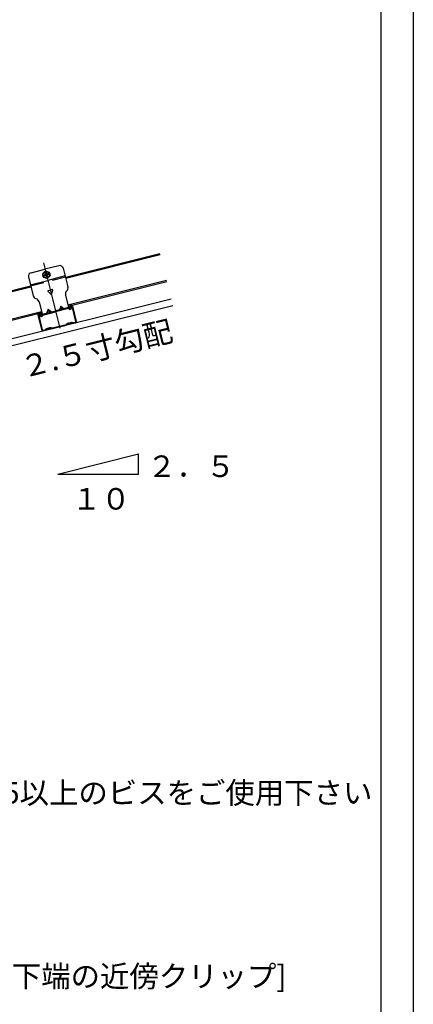
# Model space of a CAD drawing. Extents: x 17 to 408, y 8 to 286.
# Drawn here: x 370 to 407, y 141 to 232 of the extents above; entities that cross this region are included whole.
import ezdxf

# ---------------------------------------------------------------- set-up
doc = ezdxf.new("R2010")
doc.units = 0
doc.header["$MEASUREMENT"] = 0
doc.linetypes.add('CENTER1', pattern=[10, 6.25, -1.25, 1.25, -1.25])
doc.linetypes.add('DASHED1', pattern=[2.5, 1.25, -1.25])
for name, color, linetype in [('_3-0_中心線', 7, 'CONTINUOUS'), ('_3-2_野縁受け', 7, 'CONTINUOUS'), ('_3-3_野縁', 7, 'CONTINUOUS'), ('_3-6_文字', 7, 'CONTINUOUS'), ('_3-8_パネル', 7, 'CONTINUOUS'), ('_3-A_クリップ', 7, 'CONTINUOUS'), ('_3-B_ビス', 7, 'CONTINUOUS'), ('_3-F_', 7, 'CONTINUOUS'), ('_F-1_中線', 7, 'CONTINUOUS')]:
    doc.layers.add(name, color=color, linetype=linetype)
doc.styles.get("Standard").update_dxf_attribs({"font": 'MS Gothic.ttf'})

msp = doc.modelspace()

# ---------------------------------------------------------------- linework, layer by layer
at = {"layer": '_3-0_中心線', "color": 4, "linetype": 'CENTER1'}
for p, q in [((372.659, 209.929), (374.277, 203.454)), ((372.545, 208.736), (373.321, 208.93))]:
    msp.add_line(p, q, dxfattribs=at)
at = {"layer": '_3-2_野縁受け', "color": 3, "linetype": 'Continuous'}
for p, q in [((374.705, 208.616), (383.473, 210.808)), ((374.731, 208.513), (383.499, 210.705)), ((374.938, 206.036), (384.094, 208.325)), ((364.683, 206.111), (371.471, 207.808)), ((364.709, 206.007), (371.497, 207.704)), ((374.963, 205.932), (384.12, 208.221)), ((365.304, 203.627), (372.48, 205.421)), ((365.33, 203.524), (372.506, 205.318))]:
    msp.add_line(p, q, dxfattribs=at)
at = {"layer": '_3-3_野縁', "color": 2, "linetype": 'Continuous'}
for p, q in [((375.06, 205.819), (375.077, 205.754)), ((375.077, 205.754), (375.128, 205.767)), ((375.112, 205.832), (375.128, 205.767)), ((375.254, 206.005), (375.157, 205.981)), ((375.267, 205.953), (375.17, 205.929)), ((375.68, 204.496), (375.324, 205.919)), ((375.731, 204.509), (375.376, 205.932)), ((372.142, 205.124), (372.498, 203.701)), ((372.194, 205.137), (372.549, 203.714)), ((372.312, 205.269), (372.215, 205.245)), ((372.325, 205.217), (372.228, 205.193)), ((372.438, 205.095), (372.422, 205.159)), ((372.438, 205.095), (372.49, 205.107)), ((372.49, 205.107), (372.473, 205.172)), ((372.606, 203.68), (372.805, 203.729)), ((372.901, 203.804), (372.812, 203.733)), ((372.833, 203.681), (372.934, 203.762)), ((372.958, 203.764), (372.953, 203.765)), ((372.974, 203.815), (372.969, 203.816)), ((372.994, 203.82), (372.998, 203.824)), ((373.032, 203.782), (373.036, 203.786)), ((373.061, 203.79), (373.056, 203.791)), ((373.077, 203.841), (373.072, 203.842)), ((373.098, 203.846), (373.101, 203.849)), ((373.136, 203.808), (373.139, 203.812)), ((373.165, 203.816), (373.16, 203.817)), ((373.181, 203.866), (373.176, 203.868)), ((373.201, 203.871), (373.205, 203.875)), ((373.239, 203.834), (373.243, 203.838)), ((373.268, 203.841), (373.263, 203.843)), ((373.284, 203.892), (373.279, 203.894)), ((373.305, 203.897), (373.308, 203.901)), ((373.343, 203.86), (373.346, 203.864)), ((373.364, 203.869), (373.491, 203.846)), ((373.374, 203.922), (373.485, 203.901)), ((373.491, 203.846), (374.786, 204.17)), ((373.493, 203.902), (374.758, 204.218)), ((374.854, 204.292), (374.765, 204.221)), ((374.887, 204.25), (374.786, 204.17)), ((374.911, 204.252), (374.906, 204.254)), ((374.927, 204.303), (374.922, 204.305)), ((374.947, 204.308), (374.951, 204.312)), ((374.985, 204.271), (374.989, 204.275)), ((375.015, 204.278), (375.009, 204.28)), ((375.03, 204.329), (375.025, 204.33)), ((375.051, 204.334), (375.055, 204.338)), ((375.089, 204.297), (375.093, 204.3)), ((375.118, 204.304), (375.113, 204.305)), ((375.134, 204.355), (375.129, 204.356)), ((375.154, 204.36), (375.158, 204.364)), ((375.192, 204.322), (375.196, 204.326)), ((375.221, 204.33), (375.216, 204.331)), ((375.237, 204.381), (375.232, 204.382)), ((375.258, 204.386), (375.262, 204.39)), ((375.296, 204.348), (375.3, 204.352)), ((375.445, 204.334), (375.317, 204.358)), ((375.327, 204.41), (375.439, 204.39)), ((375.445, 204.334), (375.659, 204.388)), ((375.447, 204.39), (375.646, 204.44)), ((372.619, 203.628), (372.833, 203.681))]:
    msp.add_line(p, q, dxfattribs=at)
for centre, radius, start, end in [((375.19, 205.851), 0.133, 104.03624, 194.03624), ((375.19, 205.851), 0.08, 104.03624, 194.03624), ((375.279, 205.908), 0.1, 14.03624, 104.03624), ((375.279, 205.908), 0.0467, 14.03624, 104.03624), ((372.239, 205.148), 0.1, 104.03624, 194.03624), ((372.239, 205.148), 0.0467, 104.03624, 194.03624), ((372.344, 205.14), 0.133, 14.03624, 104.03624), ((372.344, 205.14), 0.08, 14.03624, 104.03624), ((372.595, 203.725), 0.0467, 194.03624, 284.03624), ((372.8, 203.749), 0.02, 284.03624, 308.48276), ((372.947, 203.746), 0.0733, 72.56029, 128.48276), ((372.947, 203.746), 0.02, 72.56029, 128.48276), ((372.98, 203.834), 0.0733, 252.56029, 315.51218), ((372.98, 203.834), 0.02, 252.56029, 315.51218), ((373.05, 203.772), 0.0733, 72.56029, 135.51218), ((373.05, 203.772), 0.02, 72.56029, 135.51218), ((373.083, 203.86), 0.0733, 252.56029, 315.51218), ((373.083, 203.86), 0.02, 252.56029, 315.51218), ((373.154, 203.798), 0.0733, 104.03624, 135.51218), ((373.154, 203.798), 0.0733, 72.56029, 104.03624), ((373.154, 203.798), 0.02, 104.03624, 135.51218), ((373.154, 203.798), 0.02, 72.56029, 104.03624), ((373.187, 203.886), 0.0733, 252.56029, 315.51218), ((373.187, 203.886), 0.02, 252.56029, 315.51218), ((373.257, 203.824), 0.0733, 72.56029, 135.51218), ((373.257, 203.824), 0.02, 72.56029, 135.51218), ((373.29, 203.911), 0.0733, 252.56029, 315.51218), ((373.29, 203.911), 0.02, 252.56029, 315.51218), ((373.361, 203.85), 0.0733, 79.58971, 135.51218), ((373.361, 203.85), 0.02, 79.58971, 135.51218), ((373.489, 203.921), 0.0733, 259.58971, 283.65218), ((373.489, 203.921), 0.02, 259.58971, 284.03624), ((374.753, 204.237), 0.02, 284.03624, 308.48276), ((374.753, 204.237), 0.0733, 284.42029, 308.48276), ((374.9, 204.235), 0.0733, 72.56029, 128.48276), ((374.9, 204.235), 0.02, 72.56029, 128.48276), ((374.933, 204.322), 0.0733, 252.56029, 315.51218), ((374.933, 204.322), 0.02, 252.56029, 315.51218), ((375.003, 204.261), 0.0733, 72.56029, 135.51218), ((375.003, 204.261), 0.02, 72.56029, 135.51218), ((375.036, 204.348), 0.0733, 252.56029, 315.51218), ((375.036, 204.348), 0.02, 252.56029, 315.51218), ((375.107, 204.286), 0.0733, 104.03624, 135.51218), ((375.107, 204.286), 0.0733, 72.56029, 104.03624), ((375.107, 204.286), 0.02, 104.03624, 135.51218), ((375.107, 204.286), 0.02, 72.56029, 104.03624), ((375.14, 204.374), 0.0733, 252.56029, 315.51218), ((375.14, 204.374), 0.02, 252.56029, 315.51218), ((375.21, 204.312), 0.0733, 72.56029, 135.51218), ((375.21, 204.312), 0.02, 72.56029, 135.51218), ((375.243, 204.4), 0.0733, 252.56029, 315.51218), ((375.243, 204.4), 0.02, 252.56029, 315.51218), ((375.314, 204.338), 0.0733, 79.58971, 135.51218), ((375.314, 204.338), 0.02, 79.58971, 135.51218), ((375.442, 204.409), 0.0733, 259.58971, 284.03624), ((375.442, 204.409), 0.02, 259.58971, 284.03624), ((375.634, 204.485), 0.0467, 284.03624, 14.03624), ((375.634, 204.485), 0.1, 284.03624, 14.03624), ((372.595, 203.725), 0.1, 194.03624, 284.03624), ((372.8, 203.749), 0.0733, 284.03624, 308.48276)]:
    msp.add_arc(centre, radius, start, end, dxfattribs=at)
at = {"layer": '_3-6_文字', "color": 7, "linetype": 'Continuous'}
for p, q in [((373.999, 190.336), (381.499, 192.211)), ((381.499, 190.336), (381.499, 192.211)), ((373.999, 190.336), (381.499, 190.336))]:
    msp.add_line(p, q, dxfattribs=at)
at = {"layer": '_3-8_パネル', "color": 7, "linetype": 'Continuous'}
for p, q in [((227.153, 167.261), (384.524, 206.604)), ((227.306, 166.647), (384.678, 205.99))]:
    msp.add_line(p, q, dxfattribs=at)
at = {"layer": '_3-A_クリップ', "color": 7, "linetype": 'Continuous'}
for p, q in [((371.51, 209.027), (372.803, 209.35)), ((374.097, 209.674), (372.803, 209.35)), ((374.501, 209.431), (374.931, 207.71)), ((371.267, 208.623), (371.697, 206.902)), ((371.445, 207.911), (373.062, 208.315)), ((374.679, 208.72), (373.062, 208.315)), ((373.114, 207.366), (373.288, 207.41)), ((373.463, 207.454), (373.288, 207.41)), ((373.424, 207.045), (373.523, 207.391)), ((371.969, 206.616), (371.982, 206.612)), ((373.34, 207.024), (373.09, 207.283)), ((374.711, 206.941), (374.996, 205.803)), ((374.826, 207.331), (374.816, 207.321)), ((372.253, 206.327), (372.538, 205.188)), ((373.113, 205.639), (372.975, 205.297)), ((373.113, 205.639), (373.185, 205.35)), ((373.113, 205.639), (373.395, 205.403)), ((374.996, 205.803), (373.767, 205.496)), ((374.975, 205.688), (373.793, 205.392)), ((374.277, 205.93), (374.139, 205.588)), ((374.277, 205.93), (374.559, 205.694)), ((374.277, 205.93), (374.349, 205.641)), ((375.039, 205.645), (374.975, 205.688)), ((375.099, 205.733), (374.996, 205.803)), ((375.15, 205.753), (375.193, 205.948)), ((375.193, 205.948), (375.297, 205.925)), ((375.254, 205.73), (375.297, 205.925)), ((372.296, 205.223), (372.215, 205.154)), ((372.344, 205.003), (372.215, 205.154)), ((372.425, 205.072), (372.296, 205.223)), ((372.48, 205.078), (372.538, 205.188)), ((372.538, 205.188), (373.767, 205.495)), ((372.574, 205.028), (372.61, 205.096)), ((372.61, 205.096), (373.793, 205.392))]:
    msp.add_line(p, q, dxfattribs=at)
at = {"layer": '_3-A_クリップ', "color": 7, "linetype": 'DASHED1'}
for p in [(374.705, 208.616), (371.471, 207.808)]:
    msp.add_line(p, (373.088, 208.212), dxfattribs=at)
at = {"layer": '_3-A_クリップ', "color": 7, "linetype": 'Continuous'}
for centre, radius, start, end in [((374.178, 209.35), 0.333, 14.03624, 104.03624), ((371.591, 208.703), 0.333, 104.03624, 194.03624), ((373.126, 207.318), 0.05, 104.03624, 224.03624), ((373.475, 207.405), 0.05, 344.03624, 104.03624), ((374.543, 207.613), 0.4, 314.99935, 14.03624), ((372.085, 206.999), 0.4, 194.03624, 253.07313), ((371.865, 206.23), 0.4, 14.03624, 73.07313), ((373.376, 207.059), 0.05, 224.03624, 344.03624), ((375.099, 207.038), 0.4, 134.99935, 194.03624), ((375.118, 205.761), 0.14, 235.87812, 347.53624), ((375.118, 205.761), 0.0333, 235.87812, 347.53624), ((372.45, 205.094), 0.14, 220.53624, 332.19437), ((372.45, 205.094), 0.0333, 220.53624, 332.19437)]:
    msp.add_arc(centre, radius, start, end, dxfattribs=at)
at = {"layer": '_3-B_ビス', "color": 4, "linetype": 'Continuous'}
for p, q in [((372.841, 209.188), (372.577, 208.933)), ((372.577, 208.933), (372.666, 208.577)), ((373.018, 208.476), (372.666, 208.577)), ((372.73, 208.823), (372.768, 208.833)), ((372.749, 208.746), (372.787, 208.755)), ((372.841, 209.188), (373.193, 209.087)), ((372.843, 209.012), (372.852, 208.976)), ((372.921, 209.032), (372.934, 208.979)), ((372.921, 209.032), (372.93, 208.996)), ((372.938, 208.632), (372.929, 208.668)), ((373.016, 208.652), (373.003, 208.704)), ((373.016, 208.652), (373.007, 208.688)), ((373.018, 208.476), (373.282, 208.731)), ((373.11, 208.918), (373.072, 208.909)), ((373.129, 208.841), (373.091, 208.831)), ((373.193, 209.087), (373.282, 208.731))]:
    msp.add_line(p, q, dxfattribs=at)
msp.add_circle((372.93, 208.832), 0.293, dxfattribs=at)
for centre, radius, start, end in [((372.93, 208.832), 0.2, 182.49927, 205.54955), ((372.752, 208.939), 0.107, 278.39923, 20.70969), ((372.823, 208.654), 0.107, 7.36278, 109.67324), ((372.93, 208.832), 0.2, 92.49927, 115.5732), ((373.036, 209.01), 0.107, 187.36278, 289.67324), ((372.93, 208.832), 0.2, 272.49927, 295.5732), ((373.107, 208.725), 0.107, 98.39923, 200.70969), ((372.93, 208.832), 0.2, 2.52292, 25.5732)]:
    msp.add_arc(centre, radius, start, end, dxfattribs=at)
at = {"layer": '_3-F_', "color": 3, "linetype": 'Continuous'}
msp.add_line((403.991, 246.874), (403.991, 31.388), dxfattribs=at)
at = {"layer": '_F-1_中線', "color": 3, "linetype": 'Continuous'}
msp.add_line((406.991, 285.629), (406.991, 10.629), dxfattribs=at)

# ---------------------------------------------------------------- texts
at = {"layer": '_3-6_文字', "color": 7}
msp.add_text('２.５寸勾配', height=2, rotation=14.03624, dxfattribs=at).set_placement((370.84, 199.235))
for s, p in [('２．５', (382.282, 190.066)), ('１０', (375.284, 187.044)), ('※総厚が3.2mmを超える場合はφ4.8×25以上のビスをご使用下さい', (319.979, 159.768))]:
    msp.add_text(s, height=2, dxfattribs=at).set_placement(p)
at = {"layer": '_3-6_文字', "color": 3}
msp.add_text('[斜め部材取り付け下端の近傍クリップ]', height=2, dxfattribs=at).set_placement((346.975, 142.752))

doc.saveas('drawing.dxf')
